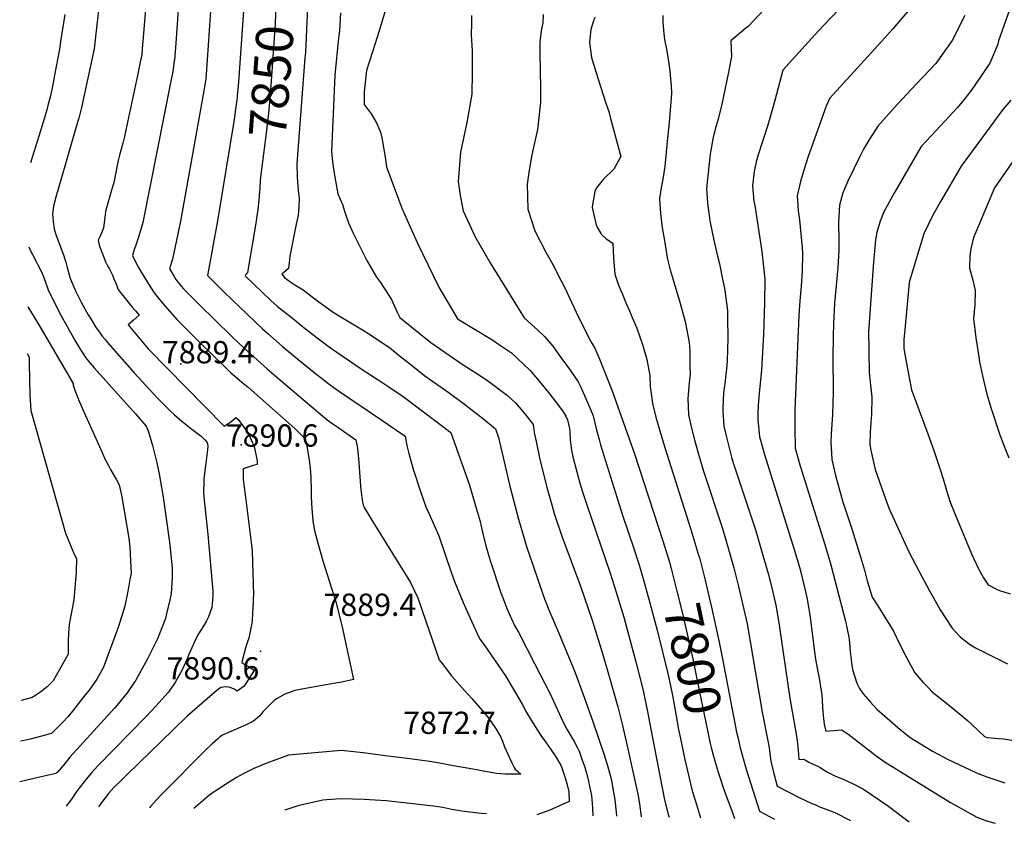
# Model space of a CAD drawing. Units: inches. Extents: x 2546155 to 2551537, y 1551015 to 1556414.
# Drawn here: x 2546155 to 2546920, y 1551122 to 1551746 of the extents above; entities that cross this region are included whole.
import ezdxf
from ezdxf.enums import TextEntityAlignment as Align

# ---------------------------------------------------------------- set-up
doc = ezdxf.new("R2010")
doc.units = ezdxf.units.IN
doc.header["$MEASUREMENT"] = 0
doc.layers.add('tile_2465_22_contour_10ft', color=220, linetype='Continuous')
doc.layers.add('tile_2465_22_spot_elev', color=254, linetype='Continuous')
doc.styles.add('Arial', font='arial.ttf')

msp = doc.modelspace()

# ---------------------------------------------------------------- linework, layer by layer
at = {"layer": 'tile_2465_22_contour_10ft'}
for points, elevation in [([(2546380.46, 1551795.47), (2546378.03, 1551738.22), (2546377.12, 1551720.29), (2546376.78, 1551716.11), (2546370.47, 1551633.83), (2546370.76, 1551623.54), (2546371.4, 1551613.37), (2546372.13, 1551607.48), (2546371.92, 1551600.35), (2546371.44, 1551593.83), (2546369.99, 1551587.02), (2546365, 1551562.24), (2546364.62, 1551557.12), (2546363.87, 1551552.67), (2546361.86, 1551550.86), (2546358.76, 1551548.28), (2546360.97, 1551545.67), (2546362.86, 1551544.28), (2546367.61, 1551540.9), (2546371.6, 1551538.61), (2546375.28, 1551536.13), (2546383.44, 1551529.89), (2546387.51, 1551526.76), (2546397.82, 1551519.32), (2546400.74, 1551517.61), (2546416.32, 1551508.23), (2546424.11, 1551503.54), (2546426.35, 1551502.06), (2546442.34, 1551491.3), (2546451.16, 1551484.31), (2546455.58, 1551480.8), (2546460.49, 1551476.87), (2546469.82, 1551469.49), (2546485.12, 1551458.76), (2546499.55, 1551448.23), (2546515.46, 1551435.8), (2546524.57, 1551428.21), (2546527, 1551421.51), (2546535.85, 1551383.69), (2546542.56, 1551358.25), (2546549.06, 1551336.31), (2546553.54, 1551322.8), (2546557.69, 1551310.66), (2546561.93, 1551298.57), (2546563.27, 1551295.04), (2546566.63, 1551286.66), (2546572.57, 1551272.83), (2546586.28, 1551239.69), (2546592.79, 1551222.16), (2546600, 1551201.91), (2546608.91, 1551175.25), (2546611.2, 1551167.85), (2546614.05, 1551157.65), (2546614.67, 1551155.09), (2546617.28, 1551140.5), (2546618.27, 1551130.82), (2546618.55, 1551127.61)], 7840), ([(2546255.9, 1551787.98), (2546251.02, 1551729.12), (2546250.49, 1551723.09), (2546250.08, 1551718.49), (2546249.22, 1551714.09), (2546246.86, 1551702.62), (2546239.13, 1551666.23), (2546236.68, 1551655.22), (2546235.31, 1551650), (2546232.86, 1551640.64), (2546231.83, 1551636.67), (2546230.75, 1551631.35), (2546229.71, 1551626.03), (2546228.55, 1551620.72), (2546228.07, 1551618.54), (2546227.47, 1551616.21), (2546225.61, 1551609.8), (2546223.13, 1551601.65), (2546221.83, 1551596.94), (2546221.6, 1551594.45), (2546220.49, 1551584.22), (2546218.85, 1551580.1), (2546217.53, 1551577.23), (2546216.38, 1551574.71), (2546216.83, 1551572.25), (2546217.56, 1551569.54), (2546218.62, 1551566.6), (2546220.88, 1551560.84), (2546222.06, 1551558.02), (2546223.33, 1551555.41), (2546225, 1551552.26), (2546226.05, 1551550.21), (2546227.27, 1551547.64), (2546228.44, 1551544.7), (2546229.6, 1551541.75), (2546231.7, 1551536.34), (2546234.37, 1551533.05), (2546242.73, 1551522.82), (2546245.29, 1551519.76), (2546248.08, 1551516.42), (2546243.65, 1551512.59), (2546239.5, 1551509.13), (2546255.03, 1551490.5), (2546256.05, 1551489.33), (2546269.53, 1551475.64), (2546314.15, 1551430.41), (2546316.84, 1551432.09), (2546319.1, 1551433.74), (2546321.05, 1551435.42), (2546323.12, 1551437.22), (2546324.9, 1551435.47), (2546332.85, 1551424.77), (2546335.91, 1551418.09), (2546337.11, 1551415.46), (2546337.56, 1551413.57), (2546339.59, 1551403.5), (2546339.57, 1551400.65), (2546336.65, 1551399.82), (2546328.8, 1551397.39), (2546328.84, 1551389.12), (2546330.93, 1551373.32), (2546335.3, 1551338.01), (2546335.82, 1551333.34), (2546336.77, 1551299.57), (2546336.67, 1551296.59), (2546336.56, 1551293.61), (2546336.38, 1551290.14), (2546335.82, 1551279.74), (2546335.4, 1551277.46), (2546333.16, 1551265.98), (2546332.08, 1551262.94), (2546330.97, 1551259.21), (2546327.85, 1551247.17), (2546327.84, 1551247.08), (2546330.16, 1551245.49), (2546332.36, 1551244.04), (2546337.3, 1551240.94), (2546337.22, 1551240.8), (2546335.31, 1551237.72), (2546329.62, 1551228.58), (2546324.17, 1551224.7), (2546321.88, 1551226.37), (2546318.63, 1551227.49), (2546315.68, 1551227.99), (2546311.52, 1551227.68), (2546308.67, 1551225.6), (2546285.22, 1551205.35), (2546274.35, 1551194.85), (2546238.83, 1551160.11), (2546234.69, 1551156.04), (2546228.99, 1551150.37), (2546226.4, 1551147.61), (2546224.37, 1551145.29), (2546221.62, 1551141.99), (2546219.88, 1551139.71), (2546217.76, 1551136.79), (2546216.52, 1551135.02)], 7890), ([(2546280.56, 1551787.64), (2546276.57, 1551727.69), (2546275.38, 1551714.49), (2546275.31, 1551713.67), (2546274.12, 1551705.49), (2546272.43, 1551696.73), (2546251.44, 1551590.9), (2546251.07, 1551589.24), (2546249.48, 1551583.32), (2546247.53, 1551577.12), (2546245.15, 1551569.98), (2546244.32, 1551567.39), (2546242.88, 1551562.79), (2546244.77, 1551558.98), (2546247.54, 1551553.62), (2546252.95, 1551544.48), (2546257.36, 1551537.49), (2546259.8, 1551533.76), (2546263.87, 1551528.71), (2546268.04, 1551523.73), (2546277.65, 1551512.87), (2546280.9, 1551509.43), (2546285.01, 1551505.29), (2546297.44, 1551493.03), (2546302.82, 1551487.76), (2546315.81, 1551475.03), (2546319.18, 1551471.72), (2546323.78, 1551467.81), (2546327.73, 1551464.65), (2546333.05, 1551460.28), (2546364.51, 1551432.33), (2546368.85, 1551428.45), (2546372, 1551425.56), (2546376.16, 1551421.2), (2546378.27, 1551415.39), (2546380.19, 1551402.25), (2546380.74, 1551397.71), (2546381.39, 1551390.86), (2546381.59, 1551380.49), (2546381.65, 1551376.57), (2546381.77, 1551370.11), (2546382.58, 1551360.04), (2546383.24, 1551355.04), (2546383.56, 1551352.84), (2546383.99, 1551350.36), (2546386.46, 1551340.51), (2546390.7, 1551325.9), (2546395.92, 1551309.67), (2546400.75, 1551294.05), (2546404.95, 1551277.84), (2546405.46, 1551275.73), (2546414.44, 1551233.9), (2546405.48, 1551231.71), (2546400.58, 1551230.95), (2546377.14, 1551226.78), (2546368.78, 1551225.21), (2546361.05, 1551222.38), (2546355.25, 1551219.05), (2546353.1, 1551217.62), (2546344.08, 1551208.63), (2546341.62, 1551205.49), (2546336.89, 1551201.41), (2546330.7, 1551198.26), (2546317.5, 1551192.63), (2546312.73, 1551190.64), (2546311.89, 1551190.06), (2546310.73, 1551189.19), (2546308.93, 1551187.61), (2546304.64, 1551183.81), (2546300.35, 1551179.6), (2546265.3, 1551144.46), (2546261.82, 1551140.7), (2546259.36, 1551138.02), (2546256.92, 1551135.33), (2546255.99, 1551134.29)], 7880), ([(2546354.76, 1551775.08), (2546353.61, 1551742.53), (2546350.62, 1551698.05), (2546348.76, 1551675.69), (2546346.99, 1551659.91), (2546344.57, 1551641.77), (2546342.16, 1551623.63), (2546342.03, 1551621.35)], 7850), ([(2546217.82, 1551765.05), (2546213.07, 1551723.18), (2546205.39, 1551687.33), (2546203.25, 1551677.74), (2546202.28, 1551673.47), (2546201.23, 1551669.5), (2546200.58, 1551667.17), (2546195.43, 1551649.15), (2546190.92, 1551633.91), (2546183.34, 1551608.06), (2546181.65, 1551601.19), (2546180.85, 1551595.16), (2546181.05, 1551592.37), (2546181.28, 1551589.24), (2546182.03, 1551583.54), (2546183.77, 1551578.47), (2546184.98, 1551575.06), (2546188.42, 1551565.84), (2546189.3, 1551563.28), (2546190.39, 1551560.04), (2546191.11, 1551557.6), (2546192.04, 1551554.43), (2546193.88, 1551547.7), (2546194.62, 1551545.33), (2546195.55, 1551542.7), (2546198.98, 1551534.76), (2546203.15, 1551526.73), (2546208.57, 1551516.87), (2546210.52, 1551513.56), (2546214.15, 1551507.42), (2546217.8, 1551502.43), (2546219.44, 1551500.28), (2546221.62, 1551497.53), (2546223.2, 1551495.69), (2546244.31, 1551471.71), (2546262.69, 1551451.82), (2546268.96, 1551445.38), (2546272.33, 1551442.12), (2546275.44, 1551439.11), (2546281.27, 1551434.23), (2546288.87, 1551428.1), (2546296.08, 1551422.5), (2546297.96, 1551420.81), (2546299.1, 1551419.74), (2546300.76, 1551417.79), (2546301.42, 1551415.08), (2546301.14, 1551412.06), (2546300.66, 1551407.94), (2546299.53, 1551399.6), (2546298.33, 1551389.41), (2546298.22, 1551386.91), (2546298.01, 1551379.5), (2546298.29, 1551375.57), (2546301.5, 1551346.43), (2546304.86, 1551308.37), (2546305.17, 1551302.76), (2546305.3, 1551298.78), (2546304.83, 1551292.85), (2546304.47, 1551289.6), (2546303.54, 1551286.85), (2546301.95, 1551282.49), (2546300.05, 1551278.92), (2546298.25, 1551275.75), (2546296.06, 1551272.18), (2546294.25, 1551269.1), (2546292.14, 1551265.27), (2546288.93, 1551258.41), (2546286.41, 1551252.66), (2546285.34, 1551249.92), (2546281.54, 1551241.31), (2546276.39, 1551231.86), (2546270.85, 1551224.07), (2546261.13, 1551213.16), (2546253.43, 1551205.08), (2546216.13, 1551166.69), (2546210.9, 1551160.97), (2546207.22, 1551156.71), (2546205.88, 1551155.03), (2546201.61, 1551149.46), (2546200.33, 1551147.78), (2546195.46, 1551140.89), (2546191.5, 1551135.48)], 7900), ([(2546304.76, 1551771.92), (2546299.99, 1551703.36), (2546299.7, 1551699.89), (2546298.22, 1551690.56), (2546280.19, 1551589.37), (2546275.07, 1551564.8), (2546273.97, 1551560.06), (2546272.49, 1551554.97), (2546271.69, 1551552.38), (2546273.33, 1551549.53), (2546276.59, 1551544.07), (2546280.66, 1551539.03), (2546282.39, 1551537.04), (2546284.07, 1551535.36), (2546291.99, 1551527.44), (2546294.37, 1551525.08), (2546319.82, 1551500.25), (2546326, 1551494.3), (2546334.42, 1551486.39), (2546347.48, 1551474.99), (2546360.03, 1551464.12), (2546394.01, 1551435.27), (2546398.34, 1551432.25), (2546402.27, 1551429.5), (2546416.32, 1551419.86), (2546417.58, 1551413.4), (2546418.57, 1551402.06), (2546419.94, 1551383.69), (2546420.4, 1551379.24), (2546421.21, 1551372.98), (2546421.99, 1551369.3), (2546422.62, 1551367.23), (2546430.85, 1551354.05), (2546458.68, 1551309.03), (2546464.23, 1551297.25), (2546470.56, 1551279.15), (2546475.75, 1551264.07), (2546481.03, 1551249.05), (2546483.13, 1551246.23), (2546490.46, 1551236.61), (2546500.58, 1551225.23), (2546506.37, 1551219.1), (2546514.63, 1551209.44), (2546518.81, 1551204.46), (2546523.66, 1551197.63), (2546525.19, 1551195.18), (2546528.86, 1551189.07), (2546530.03, 1551185.81), (2546531.51, 1551181.42), (2546537.37, 1551169.12), (2546539.18, 1551165.57), (2546539.97, 1551164.3), (2546541.96, 1551162.29), (2546544.29, 1551160.34), (2546541.11, 1551160.3), (2546538.93, 1551160.28), (2546532.4, 1551160.22), (2546528.82, 1551160.51), (2546525.36, 1551160.89), (2546518.29, 1551162.15), (2546504.18, 1551164.68), (2546494.77, 1551166.38), (2546478.35, 1551169.43), (2546473.69, 1551170.23), (2546456.11, 1551172.5), (2546439.06, 1551174.65), (2546422.02, 1551176.76), (2546404.97, 1551178.79), (2546364.01, 1551175.11), (2546347.04, 1551168.85), (2546337.1, 1551164.84), (2546328.72, 1551160.51), (2546326.55, 1551159.3), (2546323.71, 1551157.63), (2546315, 1551152.38), (2546303.25, 1551144.48), (2546290.62, 1551133.66)], 7870), ([(2546330.25, 1551771.35), (2546325.16, 1551697.68), (2546324.15, 1551686.51), (2546324.05, 1551685.46), (2546322.88, 1551676.35), (2546321.8, 1551668.28), (2546308.88, 1551589.74), (2546301.06, 1551547.38), (2546301.38, 1551547.06), (2546304.57, 1551543.83), (2546307.74, 1551540.67), (2546314.09, 1551534.38), (2546343.8, 1551506.02), (2546347.93, 1551502.23), (2546359.04, 1551492.59), (2546371.21, 1551482.4), (2546383.72, 1551472.36), (2546395.28, 1551463.27), (2546400.19, 1551459.72), (2546403.53, 1551457.31), (2546436.5, 1551434.97), (2546451.92, 1551424.42), (2546454.56, 1551422.59), (2546455.89, 1551415.29), (2546457.37, 1551409.2), (2546460.76, 1551396.99), (2546466.41, 1551379.74), (2546470.52, 1551367.83), (2546473.02, 1551362.92), (2546480.74, 1551345.36), (2546490.13, 1551317.12), (2546492.8, 1551309.88), (2546499.46, 1551293.44), (2546504.89, 1551281.48), (2546510.45, 1551269.48), (2546512.59, 1551264.97), (2546515.74, 1551260.59), (2546532.38, 1551236.55), (2546545.31, 1551214.53), (2546548.62, 1551208.28), (2546552.32, 1551202.21), (2546559.91, 1551190.25), (2546563.46, 1551185.36), (2546567.16, 1551180.23), (2546571.33, 1551173.72), (2546575.61, 1551166.81), (2546579.03, 1551156.59), (2546579.95, 1551153.17), (2546581.42, 1551146.72), (2546581.83, 1551139.16), (2546574.41, 1551135.7), (2546566.78, 1551132.49), (2546556.72, 1551128.75)], 7860), ([(2546802.65, 1551766.05), (2546779.57, 1551741.64), (2546772.51, 1551733.98), (2546747.51, 1551706.75), (2546741.41, 1551683.21), (2546740.68, 1551680.38), (2546736.12, 1551664.08), (2546732.13, 1551652.18), (2546728.2, 1551640.26), (2546727.06, 1551635.48), (2546725.41, 1551627.93), (2546724.17, 1551616.82), (2546725.19, 1551605.08), (2546725.85, 1551601.53), (2546731.23, 1551565.95), (2546733.58, 1551544.39), (2546733.4, 1551526.07), (2546732.64, 1551501.47), (2546731, 1551473.76), (2546729.86, 1551461.2), (2546728.69, 1551450.26), (2546728.4, 1551446.22), (2546728.22, 1551440.19), (2546728.2, 1551435.67), (2546729.6, 1551422.05), (2546730.78, 1551417.63), (2546733.06, 1551409.13), (2546756.77, 1551334.01), (2546761.03, 1551319.04), (2546765.01, 1551303.11), (2546766.35, 1551297.49), (2546768.5, 1551283.96), (2546772.84, 1551251.44), (2546773.34, 1551248.04), (2546776.23, 1551232.09), (2546776.96, 1551227.9), (2546777.86, 1551222.42), (2546778.21, 1551217.11), (2546778.66, 1551208.8), (2546779.13, 1551203.43), (2546779.7, 1551199.16), (2546781.11, 1551193.6), (2546783.76, 1551193.88), (2546787.13, 1551194.17), (2546793.06, 1551194.68), (2546798.04, 1551191.72), (2546817.51, 1551176.67), (2546820.16, 1551174.56), (2546827.03, 1551169.52), (2546877.65, 1551138.33), (2546898.1, 1551126.85), (2546906.47, 1551123.92), (2546912.51, 1551122.19)], 7760), ([(2546928.96, 1551769.05), (2546915.11, 1551729.45), (2546914.4, 1551726.95), (2546912.71, 1551722.38), (2546908.39, 1551711.95), (2546893.76, 1551690.88), (2546888.18, 1551683.54), (2546883.3, 1551677.74), (2546869.82, 1551663.26), (2546866.67, 1551659.93), (2546854.95, 1551647.41), (2546841.73, 1551624.66), (2546836.01, 1551614.75), (2546834.33, 1551611.81), (2546827.29, 1551598.96), (2546826.34, 1551597.16), (2546823.16, 1551589.57), (2546820.65, 1551581.01), (2546819.5, 1551575.08), (2546818.52, 1551563.29), (2546818.08, 1551557.7), (2546814.22, 1551503.66), (2546814.26, 1551490.29), (2546814.29, 1551487.53), (2546814.64, 1551472.22), (2546815.51, 1551464.6), (2546816.72, 1551452.98), (2546816.37, 1551439.35), (2546815.85, 1551433.24), (2546815.49, 1551425.77), (2546815.26, 1551416.19), (2546815.88, 1551411.77), (2546816.91, 1551406.97), (2546818.45, 1551400.1), (2546819.34, 1551396.69), (2546827.36, 1551373.98), (2546830.17, 1551366.12), (2546845.42, 1551332.94), (2546853.35, 1551317.72), (2546861.37, 1551302.59), (2546864.51, 1551297.06), (2546869.87, 1551287.85), (2546878.97, 1551273.72), (2546879.03, 1551273.64), (2546879.08, 1551273.57), (2546885.27, 1551266.85), (2546888.91, 1551263.93), (2546892.39, 1551261.2), (2546897.08, 1551258.32), (2546921.96, 1551245.83)], 7730), ([(2546736.91, 1551757.95), (2546720.73, 1551740.63), (2546719.04, 1551739.23), (2546707.36, 1551729.52), (2546707.79, 1551717.33), (2546705.26, 1551703.69), (2546700.3, 1551680.35), (2546697.37, 1551668.5), (2546695.85, 1551663.48), (2546694.14, 1551656.81), (2546693.31, 1551653.29), (2546691.13, 1551641.52), (2546689.3, 1551624.53), (2546688.48, 1551614.83), (2546689.12, 1551603.35), (2546690.38, 1551593.94), (2546691.07, 1551589.64), (2546694.02, 1551574.73), (2546696.92, 1551562.39), (2546698.37, 1551556.4), (2546701.13, 1551543.18), (2546702.26, 1551537.5), (2546704.57, 1551520.08), (2546704.62, 1551517.44), (2546704.67, 1551513.93), (2546704.85, 1551498.73), (2546704.38, 1551481.15), (2546703.87, 1551474.52), (2546703.24, 1551468.59), (2546702.76, 1551465.26), (2546701.64, 1551456.15), (2546701.04, 1551444.83), (2546700.98, 1551442.08), (2546701.81, 1551430.74), (2546703.03, 1551424.99), (2546707.87, 1551406.2), (2546709.15, 1551401.99), (2546726.65, 1551349.2), (2546730.93, 1551334.74), (2546736.26, 1551316.04), (2546738.82, 1551305.94), (2546742.16, 1551291.36), (2546744.6, 1551277.82), (2546753.19, 1551219.41), (2546758.31, 1551189.8), (2546758.87, 1551185.98), (2546759.38, 1551181.71), (2546759.6, 1551178.97), (2546760.07, 1551171.62), (2546763.32, 1551171.91), (2546763.59, 1551171.89), (2546765.63, 1551170.99), (2546767.82, 1551169.56), (2546771.28, 1551168.16), (2546774.79, 1551166.43), (2546776.67, 1551165.41), (2546778.63, 1551164.29), (2546781.28, 1551162.34), (2546784.4, 1551160.76), (2546788.09, 1551159.06), (2546794.98, 1551156.12), (2546802.31, 1551152.72), (2546807.61, 1551150.07), (2546810.21, 1551148.65), (2546828.79, 1551135.9), (2546845.59, 1551123.42)], 7770), ([(2546190.35, 1551749.95), (2546187.15, 1551728.93), (2546186.84, 1551726.53), (2546186.31, 1551723.02), (2546182.49, 1551702.8), (2546181.38, 1551696.94), (2546179.16, 1551686.62), (2546177.31, 1551679.23), (2546176.37, 1551675.82), (2546172.79, 1551663.72), (2546163.68, 1551634.78)], 7910), ([(2546404.21, 1551751.09), (2546403.48, 1551737.1), (2546402.89, 1551731.66), (2546400.05, 1551702.77), (2546397.45, 1551643.55), (2546398.48, 1551633.52), (2546399.85, 1551623.62), (2546402.15, 1551610.66), (2546405.81, 1551602.37), (2546407.67, 1551596.32), (2546410.59, 1551588.08), (2546414.07, 1551580.04), (2546424.68, 1551558.87), (2546432.37, 1551545.94), (2546435.26, 1551541.91), (2546443.91, 1551528.76), (2546448.41, 1551518.75), (2546450.27, 1551514.59), (2546474.38, 1551495.37), (2546499.63, 1551478.1), (2546510.55, 1551471.09), (2546519.38, 1551465.12), (2546533.85, 1551454.2), (2546540.1, 1551448.47), (2546547.32, 1551439.86), (2546553.78, 1551431.66), (2546554.74, 1551425.4), (2546556.14, 1551418.41), (2546558.89, 1551405.88), (2546564.19, 1551383.88), (2546568.23, 1551369.34), (2546570.1, 1551362.64), (2546576.06, 1551345.09), (2546590.56, 1551306.14), (2546600, 1551279.13), (2546601.08, 1551275.74), (2546607.43, 1551254.79), (2546611.33, 1551241.47), (2546619.67, 1551212.61), (2546623.17, 1551198.05), (2546627.41, 1551180.04), (2546634.98, 1551144.85), (2546636.35, 1551137.2), (2546637.72, 1551127.45), (2546637.74, 1551127.26)], 7830), ([(2546439.83, 1551754.95), (2546436.49, 1551744.1), (2546434.57, 1551737.9), (2546429.07, 1551720.77), (2546424.57, 1551706.49), (2546422.64, 1551689.83), (2546422.58, 1551680.07), (2546428.05, 1551672.72), (2546432.22, 1551665.89), (2546435.34, 1551658.61), (2546436.3, 1551654.12), (2546439.02, 1551639.19), (2546440.04, 1551631.55), (2546452.03, 1551599.53), (2546454.24, 1551594.39), (2546463.93, 1551572.9), (2546480.71, 1551538.19), (2546493.41, 1551516.65), (2546495.15, 1551513.77), (2546522.44, 1551497.06), (2546527.01, 1551494.04), (2546537.01, 1551487.24), (2546551.31, 1551473.91), (2546558.52, 1551465.27), (2546565.64, 1551456.43), (2546572.68, 1551447.4), (2546577.1, 1551441.41), (2546579.31, 1551438.1), (2546580.62, 1551435.22), (2546582.07, 1551428.56), (2546582.29, 1551425.95), (2546582.64, 1551420.12), (2546583.4, 1551413.4), (2546584.67, 1551406.46), (2546589.73, 1551387.2), (2546591.92, 1551380.26), (2546595.39, 1551369.29), (2546613.41, 1551317.12), (2546617.09, 1551305.65), (2546624.17, 1551282.08), (2546633.6, 1551247.39), (2546639.31, 1551225.15), (2546640.38, 1551220.16), (2546642.46, 1551210.37), (2546646.37, 1551188.41), (2546655.5, 1551141.66), (2546658.58, 1551128.95), (2546659.3, 1551126.86)], 7820), ([(2546561.66, 1551749.86), (2546561.3, 1551743.29), (2546560.28, 1551738.84), (2546559.06, 1551728.69), (2546559.17, 1551716.85), (2546559.26, 1551709.67), (2546559.68, 1551689.26), (2546559.59, 1551681.67), (2546557.21, 1551660.72), (2546552.85, 1551640.88), (2546550.83, 1551629.03), (2546549.2, 1551618.25), (2546549.78, 1551598.81), (2546555.27, 1551582.05), (2546563.64, 1551565.37), (2546570.11, 1551553.94), (2546572.79, 1551548.7), (2546578.34, 1551537.85), (2546587.33, 1551518.75), (2546597.23, 1551498.52), (2546599.28, 1551494.82), (2546601.7, 1551490.89), (2546605.53, 1551481.86), (2546615.11, 1551457.77), (2546632.62, 1551409), (2546654.52, 1551341.44), (2546657.66, 1551331.47), (2546659.62, 1551324.71)], 7800), ([(2546848.46, 1551756.89), (2546832.92, 1551738.84), (2546826.75, 1551731.75), (2546784.16, 1551685.03), (2546781.35, 1551678.81), (2546767.28, 1551639.62), (2546764.09, 1551629.85), (2546761.25, 1551620.13), (2546758.8, 1551609.16), (2546758.97, 1551605.67), (2546759.43, 1551597.51), (2546760.62, 1551590.58), (2546762.75, 1551568.84), (2546762.98, 1551564.25), (2546762.75, 1551550.35), (2546761.83, 1551539.13), (2546760.78, 1551527.74), (2546759.96, 1551516.3), (2546756.95, 1551443.37), (2546756.83, 1551439.89), (2546756.82, 1551428.53), (2546757.24, 1551413.41), (2546760.76, 1551400.47), (2546780.33, 1551338.53), (2546784.81, 1551322.67), (2546796.37, 1551278.99), (2546798.75, 1551266.75), (2546799.28, 1551262.16), (2546800.01, 1551255.2), (2546801.17, 1551244.79), (2546801.67, 1551241.67), (2546804.95, 1551230.83), (2546807.07, 1551226.85), (2546810.1, 1551222.56), (2546815.33, 1551216.54), (2546820.72, 1551210.6), (2546838.46, 1551195.37), (2546846.34, 1551188.86), (2546863.92, 1551178.06), (2546875.98, 1551171.73), (2546888.57, 1551165.65), (2546897.85, 1551161.48), (2546905.96, 1551158.27), (2546919.88, 1551153.49)], 7750), ([(2546506.05, 1551749.06), (2546505.96, 1551742.94), (2546505.84, 1551734.07), (2546506.44, 1551721.57), (2546506.56, 1551716.51), (2546506.48, 1551703.56), (2546506.36, 1551689.29), (2546506.32, 1551688.72), (2546506.2, 1551687.95), (2546502.45, 1551665.94), (2546497.43, 1551643.05), (2546495.59, 1551620.24), (2546497.32, 1551609.34), (2546499.56, 1551597.57), (2546508.8, 1551577.34), (2546520.48, 1551557.18), (2546544.4, 1551518.65), (2546546.99, 1551514.53), (2546557.39, 1551504.9), (2546562.77, 1551499.91), (2546569.08, 1551492.36), (2546572.32, 1551487.96), (2546576.24, 1551482.58), (2546582.54, 1551473.73), (2546588.8, 1551464.74), (2546590.48, 1551461.2), (2546593.82, 1551454.05), (2546598.63, 1551442.76), (2546600.36, 1551438.47), (2546602.79, 1551428.52), (2546604.97, 1551420.05), (2546606.07, 1551415.94), (2546619.12, 1551374.39), (2546623.55, 1551360.52), (2546632.01, 1551335.55), (2546635.7, 1551324.26), (2546639.07, 1551312.87), (2546644.5, 1551293.17), (2546649.28, 1551274.97), (2546650.01, 1551272.04)], 7810), ([(2546602.1, 1551747.82), (2546600.93, 1551745.63), (2546598.69, 1551738.27), (2546597.75, 1551730.8), (2546597.58, 1551728.12), (2546599.21, 1551716.5), (2546602.87, 1551704.66), (2546610.27, 1551681.08), (2546612.52, 1551674.66), (2546614.01, 1551669.15), (2546621.97, 1551639.56), (2546616.39, 1551629.74), (2546608.16, 1551621.78), (2546603.09, 1551615.22), (2546601.76, 1551612.53), (2546599.78, 1551600.5), (2546599.77, 1551600.04), (2546602.83, 1551586.66), (2546603.79, 1551584.21), (2546606.97, 1551579.09), (2546610.47, 1551575.76), (2546615.57, 1551572.44), (2546616.28, 1551560.89), (2546617.15, 1551548.43), (2546620.15, 1551539.68), (2546622.83, 1551533.28), (2546626.12, 1551525.59), (2546628.72, 1551519.83), (2546630.81, 1551514.83), (2546634.32, 1551506.39), (2546638.88, 1551493.04), (2546642.1, 1551481.99), (2546644.49, 1551469.74), (2546644.74, 1551461.08), (2546646.19, 1551450.09), (2546646.48, 1551448.03), (2546649.03, 1551437.41), (2546652.05, 1551426.64), (2546655.71, 1551414.48), (2546676.26, 1551350.07), (2546679.39, 1551339.82), (2546682.42, 1551329.62)], 7790), ([(2546654.43, 1551749.03), (2546654.62, 1551743.63), (2546655.24, 1551734.99), (2546655.89, 1551730.43), (2546657.54, 1551721.67), (2546659.63, 1551708.25), (2546660.97, 1551694.46), (2546661.33, 1551688.5), (2546659.34, 1551665.94), (2546657.94, 1551651.37), (2546655.99, 1551631.9), (2546654.44, 1551622.16), (2546653.5, 1551617), (2546651.98, 1551606.98), (2546652.75, 1551595.53), (2546654.07, 1551584.21), (2546655.68, 1551574.59), (2546657.95, 1551561.06), (2546660.31, 1551551.77), (2546662.47, 1551543.99), (2546667.78, 1551526.54), (2546671.88, 1551511.65), (2546675.05, 1551495.35), (2546675.35, 1551489.21), (2546675.48, 1551482.23), (2546675.58, 1551476.44), (2546675.67, 1551470.87), (2546675.03, 1551464.11), (2546674.02, 1551451.92), (2546674.46, 1551439.29), (2546676.71, 1551428.76), (2546679.02, 1551419.66), (2546682.11, 1551408.73), (2546686.14, 1551395.38), (2546700.69, 1551350.96), (2546705.54, 1551334.98), (2546709.53, 1551320.43), (2546713.18, 1551306.04), (2546716.63, 1551291.54), (2546719.89, 1551276.91), (2546722.28, 1551263.33), (2546731.54, 1551208.32), (2546736.24, 1551184.9), (2546736.99, 1551180.76), (2546737.21, 1551178.52), (2546738.22, 1551170.42), (2546740.35, 1551161.95), (2546743.24, 1551151.11), (2546760.19, 1551142.23), (2546769.68, 1551137.87), (2546773.64, 1551136.14), (2546775.69, 1551135.29), (2546788.1, 1551130.52), (2546800.07, 1551124.26)], 7780), ([(2546888.99, 1551749.04), (2546879.11, 1551729.59), (2546866.36, 1551711.89), (2546851.44, 1551696.11), (2546836.53, 1551680.34), (2546821.32, 1551663.18), (2546814.93, 1551653.02), (2546810.28, 1551645.25), (2546807.39, 1551639.61), (2546798.2, 1551620.49), (2546794.22, 1551611.34), (2546791.69, 1551601.88), (2546790.92, 1551588.65), (2546790.9, 1551583.05), (2546791.02, 1551580.12), (2546791.22, 1551566.97), (2546790.27, 1551553.23), (2546787.85, 1551525.71), (2546786.92, 1551510.02), (2546786.61, 1551499.71), (2546786.48, 1551484.08), (2546786.68, 1551456.92), (2546786.1, 1551439.32), (2546785.18, 1551424.18), (2546785.01, 1551417.91), (2546785.32, 1551409.44), (2546785.72, 1551404.51), (2546788.55, 1551392.11), (2546794.56, 1551370.75), (2546795.49, 1551367.71), (2546801.41, 1551349.99), (2546808.03, 1551329.05), (2546810.98, 1551318.54), (2546813.09, 1551310.46), (2546816.87, 1551297.59), (2546821.25, 1551290.83), (2546827.53, 1551280.85), (2546829.78, 1551277.25), (2546833.71, 1551270.88), (2546837.75, 1551262.42), (2546843.77, 1551250.45), (2546850.09, 1551238.83), (2546856.26, 1551231.72), (2546860.67, 1551227.22), (2546863.64, 1551224.29), (2546868.77, 1551220.1), (2546874.67, 1551215.39), (2546886.04, 1551206.22), (2546891.01, 1551201.9), (2546894.04, 1551199.14), (2546904.21, 1551189.66), (2546906.17, 1551188.88), (2546915.27, 1551187.99), (2546918.83, 1551187.67), (2546925.36, 1551186.82)], 7740), ([(2546924.54, 1551683.4), (2546918.37, 1551676.13), (2546885.96, 1551632.11), (2546871.66, 1551607.27), (2546869.85, 1551604.11), (2546863.83, 1551593.53), (2546857.01, 1551579.54), (2546845.92, 1551542.84), (2546845.65, 1551541.62), (2546842.48, 1551508.09), (2546841.47, 1551497.32), (2546841.62, 1551490.65), (2546843.31, 1551480.67), (2546845.1, 1551470.75), (2546847.41, 1551458.66), (2546860.13, 1551424.37), (2546864.8, 1551411.4), (2546869.34, 1551398.42), (2546872.11, 1551389.45), (2546873.76, 1551383.4), (2546874.54, 1551380.45), (2546877.55, 1551371.52), (2546880.89, 1551363.04), (2546894.12, 1551331.38), (2546899.37, 1551319.66), (2546903.38, 1551312.8), (2546906.98, 1551307.25), (2546913.49, 1551303.76), (2546915.76, 1551302.78), (2546924.04, 1551300.3)], 7720), ([(2546940.66, 1551656.84), (2546911.97, 1551615.39), (2546897.31, 1551580.89), (2546895.62, 1551576.81), (2546893.58, 1551568.06), (2546892.73, 1551562.53), (2546892.57, 1551552.89), (2546894.81, 1551544.71), (2546896.91, 1551535.71), (2546896.66, 1551524.65), (2546895.71, 1551514.06), (2546897.3, 1551498.91), (2546899.68, 1551484.08), (2546900.38, 1551480.36), (2546902.58, 1551469.45), (2546905.84, 1551455.15), (2546909.25, 1551444.14), (2546915.88, 1551424.36), (2546918.4, 1551417.53), (2546923.16, 1551405.68)], 7710), ([(2546342.03, 1551621.35), (2546341.68, 1551614.89), (2546341.59, 1551612.73), (2546341.01, 1551605.66), (2546340.24, 1551598.63), (2546339.45, 1551593.25), (2546338.64, 1551587.98), (2546332.05, 1551549.63), (2546330.7, 1551547.91), (2546330.32, 1551547), (2546350.36, 1551527.86), (2546352.86, 1551525.53), (2546355.42, 1551523.32), (2546365.67, 1551515.1), (2546375.95, 1551506.96), (2546386.24, 1551498.97), (2546396.54, 1551491.19), (2546421.25, 1551474.34), (2546437.09, 1551464.11), (2546441.12, 1551461.43), (2546453.05, 1551453.44), (2546480.52, 1551432.67), (2546489.9, 1551425.39), (2546504.54, 1551384.53), (2546510.53, 1551364.19), (2546512.63, 1551356.48), (2546514.33, 1551349.15), (2546517.18, 1551337.58), (2546520.51, 1551326.14), (2546528.9, 1551300.92), (2546530.22, 1551297.26), (2546533.68, 1551288.49), (2546537.01, 1551280.77), (2546539.36, 1551275.71), (2546542.64, 1551269.9), (2546555.03, 1551246.09), (2546567, 1551222.63), (2546575.63, 1551203.95), (2546578.43, 1551198.03), (2546580, 1551195.16), (2546583.03, 1551190.15), (2546586.06, 1551185.13), (2546588.03, 1551181.26), (2546589.49, 1551178.27), (2546592.01, 1551171.14), (2546593.87, 1551165.76), (2546595.98, 1551158.33), (2546597.7, 1551150.96), (2546599.16, 1551143.64), (2546599.61, 1551137.67), (2546599.88, 1551134.01), (2546600.22, 1551127.95)], 7850), ([(2546162.55, 1551569.57), (2546164.12, 1551565.85), (2546165.17, 1551563.7), (2546168.19, 1551558.23), (2546169.54, 1551555.64), (2546172.25, 1551550.17), (2546173.58, 1551547.17), (2546175.28, 1551542.01), (2546177.37, 1551536.17), (2546179.43, 1551531.85), (2546187.32, 1551516.55), (2546198.42, 1551496.67), (2546202.31, 1551490.23), (2546204.27, 1551487.07), (2546205.87, 1551484.49), (2546207.54, 1551482.29), (2546210.06, 1551479.23), (2546213.16, 1551475.74), (2546245.12, 1551439.89), (2546253.61, 1551430.25), (2546255.03, 1551426.84), (2546258.35, 1551415.44), (2546259.83, 1551410.19), (2546261.71, 1551402.01), (2546263.85, 1551392.04), (2546264.45, 1551388.61), (2546266.65, 1551375.25), (2546271.51, 1551340.48), (2546272.74, 1551330.55), (2546273.66, 1551319.81), (2546273.65, 1551312.66), (2546272.95, 1551300.58), (2546272.23, 1551296.66), (2546269.11, 1551283.79), (2546268.39, 1551281.19), (2546262.29, 1551265.33), (2546254.67, 1551249.88), (2546245.71, 1551233.74), (2546245.4, 1551233.18), (2546243.65, 1551230.58), (2546238.74, 1551223.46), (2546230.7, 1551213.56), (2546228.94, 1551211.55), (2546194.4, 1551173.4), (2546189.49, 1551167.65), (2546184.54, 1551161.52), (2546183.76, 1551161.19), (2546182.32, 1551160.7), (2546168.72, 1551157.41), (2546155.36, 1551154.37)], 7910), ([(2546161.74, 1551522.92), (2546170.14, 1551508.96), (2546196.79, 1551463.55), (2546196.87, 1551462.1), (2546198.19, 1551458.19), (2546200.91, 1551451.14), (2546204.08, 1551443.86), (2546218.07, 1551412.73), (2546221.78, 1551404.63), (2546224.21, 1551399.75), (2546225.78, 1551396.73), (2546230.42, 1551388.81), (2546232.47, 1551384.73), (2546234.47, 1551376.88), (2546240.04, 1551343.51), (2546240.84, 1551336.24), (2546241.41, 1551325.95), (2546241.77, 1551316.19), (2546240.89, 1551311.41), (2546239.76, 1551305.26), (2546238.94, 1551301.03), (2546236.85, 1551290.62), (2546232, 1551274.98), (2546220.51, 1551243.43), (2546215.19, 1551233.95), (2546209.17, 1551225.53), (2546206.3, 1551221.8), (2546196.27, 1551209.14), (2546192.7, 1551204.82), (2546189.4, 1551201.32), (2546183.09, 1551194.94), (2546180.23, 1551192.09), (2546177.27, 1551191.21), (2546169.51, 1551188.99), (2546163.45, 1551187.49), (2546158.72, 1551186.35), (2546155.9, 1551185.85)], 7920), ([(2546161.11, 1551486.66), (2546162.71, 1551483.93), (2546162.63, 1551479.23), (2546162.93, 1551466.59), (2546163.26, 1551454.62), (2546164.09, 1551442.61), (2546167.78, 1551428.82), (2546190.97, 1551347.29), (2546194.5, 1551338.49), (2546197.32, 1551331.51), (2546199.56, 1551327.59), (2546199.12, 1551317.07), (2546197.48, 1551295.66), (2546195.26, 1551284.86), (2546193.86, 1551276.59), (2546193.34, 1551269.86), (2546193.08, 1551263.3), (2546192.88, 1551256.77), (2546193, 1551253.33), (2546181.46, 1551232.69), (2546178.54, 1551229.9), (2546176.62, 1551228.18), (2546171.84, 1551224.13), (2546168.37, 1551221.83), (2546165.1, 1551219.91), (2546156.45, 1551217.56)], 7930), ([(2546682.42, 1551329.62), (2546683.1, 1551327.32), (2546687.35, 1551310.75), (2546691.29, 1551294.07), (2546691.67, 1551292.35)], 7790), ([(2546659.62, 1551324.71), (2546660.97, 1551320.05), (2546665.21, 1551303.48), (2546669.38, 1551286.14), (2546677.83, 1551249.74), (2546683.93, 1551219), (2546689.06, 1551194.29), (2546689.62, 1551191.72), (2546691.29, 1551184.16), (2546691.99, 1551181.01), (2546693.86, 1551174.3)], 7800), ([(2546691.67, 1551292.35), (2546698.28, 1551262.88), (2546700.57, 1551251.02)], 7790), ([(2546650.01, 1551272.04), (2546658.62, 1551237.48), (2546661.81, 1551222.72), (2546662.81, 1551217.16), (2546666.77, 1551194.97), (2546667.17, 1551192.57), (2546668.11, 1551187.94)], 7810), ([(2546700.57, 1551251.02), (2546711.78, 1551192.83), (2546712.86, 1551187.96), (2546714.46, 1551180.88), (2546715.04, 1551178.86)], 7790), ([(2546668.11, 1551187.94), (2546671.22, 1551172.65), (2546677.38, 1551147.44), (2546679.73, 1551139.43), (2546683.84, 1551126.41)], 7810), ([(2546715.04, 1551178.86), (2546719.24, 1551164.25), (2546729.6, 1551131.7), (2546741.09, 1551125.35)], 7790), ([(2546693.86, 1551174.3), (2546696.62, 1551164.37), (2546697.46, 1551161.8), (2546702.1, 1551147.73), (2546707.17, 1551134), (2546708.26, 1551131.09), (2546710.24, 1551125.92)], 7800), ([(2546517.73, 1551129.47), (2546514.02, 1551129.78), (2546511.16, 1551130.07), (2546498.63, 1551131.66), (2546490.67, 1551133.02), (2546483.63, 1551134.34), (2546476.62, 1551135.51), (2546439.84, 1551139.53), (2546422.7, 1551140.76), (2546413.57, 1551141.03), (2546404.52, 1551141.18), (2546393.74, 1551140.45), (2546390.56, 1551140.05), (2546374.55, 1551136.61), (2546372.01, 1551135.96), (2546361.1, 1551132.36)], 7860)]:
    msp.add_lwpolyline(points, dxfattribs=dict(at, elevation=elevation))
at = {"layer": 'tile_2465_22_spot_elev'}
for p in [(2546280.53, 1551478.78, 7889.4), (2546327.26, 1551415.96, 7890.6), (2546342.23, 1551255.79, 7889.4), (2546324.92, 1551235.52, 7890.6), (2546508.72, 1551191.73, 7872.7)]:
    msp.add_point(p, dxfattribs=at)

# ---------------------------------------------------------------- texts
at = {"color": 18, "style": 'Arial'}
for s, rotation, p in [('7850', 85.71041, (2546350.62, 1551698.05)), ('7800', -77.85404, (2546677.83, 1551249.74))]:
    msp.add_text(s, height=28.8, rotation=rotation, dxfattribs=at).set_placement(p, align=Align.MIDDLE_CENTER)
for s, p in [('7889.4', (2546301.76, 1551487.78)), ('7890.6', (2546351.29, 1551423.11)), ('7889.4', (2546427.18, 1551291.79)), ('7890.6', (2546305.35, 1551242.43)), ('7872.7', (2546488.94, 1551200.18))]:
    msp.add_text(s, height=17.28, dxfattribs=at).set_placement(p, align=Align.MIDDLE_CENTER)

doc.saveas('drawing.dxf')
